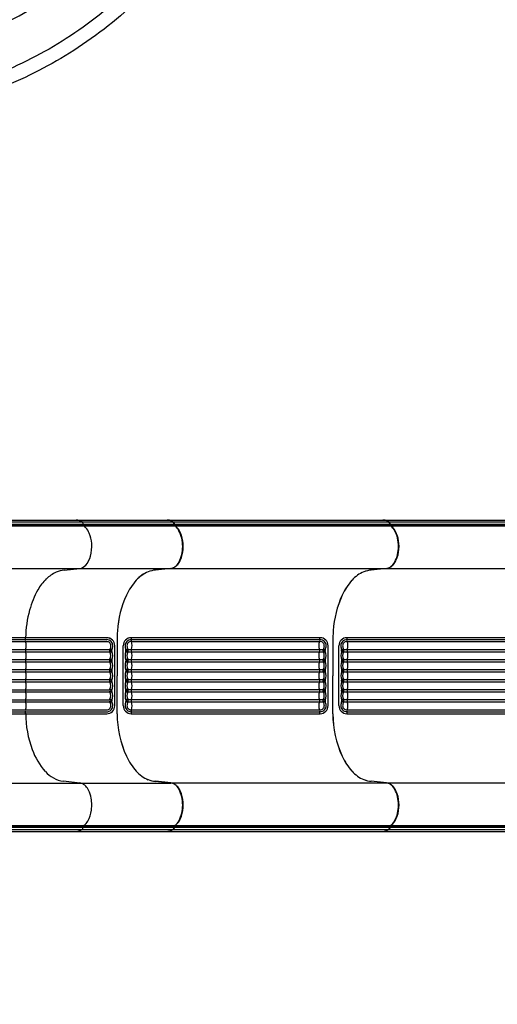
# Model space of a CAD drawing. Units: millimetres. Extents: x -3158 to 18610, y -428 to 14071.
# Drawn here: x 9653 to 10606, y 6394 to 8358 of the extents above; entities that cross this region are included whole.
import ezdxf

# ---------------------------------------------------------------- set-up
doc = ezdxf.new("R2010")
doc.units = ezdxf.units.MM
doc.layers.add('图层 1', color=7, linetype='Continuous')
doc.dimstyles.new('Qitele', dxfattribs={"dimscale": 85, "dimtxt": 4, "dimasz": 5, "dimexe": 4, "dimexo": 0, "dimgap": 3, "dimtad": 1, "dimdec": 0, "dimrnd": 10, "dimzin": 1, "dimtxsty": 'Standard', "dimblk": 'OBLIQUE', "dimcen": 5, "dimdle": 4, "dimclrd": 256, "dimclre": 256, "dimclrt": 256, "dimadec": 0, "dimazin": 0, "dimtfac": 1, "dimtdec": 0, "dimtmove": 0, "dimatfit": 3, "dimldrblk": 'OBLIQUE', "dimfxl": 6, "dimfxlon": 1, "dimlwd": 40, "dimlwe": 30, "dimarcsym": 0})

# ---------------------------------------------------------------- blocks, each defined once
blk = doc.blocks.new('入口')
at = {"layer": '图层 1'}
for p, q in [((-290.4, 138.3), (385.6, 138.3)), ((-267.4, 108.3), (-267.4, 138.3)), ((-210.4, 104.3), (-210.4, 138.3)), ((305.6, 104.3), (305.6, 138.3)), ((362.6, 108.3), (362.6, 138.3)), ((-297.4, 115.3), (-297.4, 131.3)), ((392.6, 131.3), (-297.4, 131.3)), ((-166.5, 131.3), (-166.5, -346)), ((-12.2, 119.3), (107.5, 119.3)), ((261.7, 131.3), (261.7, -346)), ((392.6, 115.3), (392.6, 131.3)), ((-297.4, 115.3), (-241, 115.3)), ((-290.4, 108.3), (-229.6, 108.3)), ((-210.4, 104.3), (-263, 104.3)), ((-263, 104.3), (-263, -338.5)), ((-259.2, 104.3), (-259.2, -350.7)), ((-254.8, 104.3), (-254.8, -353.6)), ((-253.1, 104.3), (-253.1, -353.9)), ((-251.2, 104.3), (-251.2, -354.4)), ((-241, 108.3), (-241, 115.3)), ((-28.2, 103.3), (-28.2, -218.1)), ((-24.4, 103.3), (-24.4, -218)), ((-20.5, 103.3), (-20.5, -218.4)), ((-5.3, 109.9), (-4.5, 109.4)), ((-4.5, 109.4), (-4.5, -224.2)), ((-3.4, 113.7), (-2.4, 113.2)), ((-1.4, 113.7), (-3.4, 113.7)), ((-1.4, 113.7), (-2.4, 113.2)), ((0.6, 109.9), (-0.2, 109.4)), ((-0.2, 109.4), (-0.2, -224.2)), ((14.7, 109.9), (15.5, 109.4)), ((15.5, 109.4), (15.5, -224.2)), ((17.6, 113.2), (16.6, 113.7)), ((16.6, 113.7), (18.6, 113.7)), ((18.6, 113.7), (17.6, 113.2)), ((20.6, 109.9), (19.8, 109.4)), ((19.8, 109.4), (19.8, -224.2)), ((34.7, 109.9), (35.5, 109.4)), ((35.5, 109.4), (35.5, -224.2)), ((36.6, 113.7), (37.6, 113.2)), ((36.6, 113.7), (38.6, 113.7)), ((38.6, 113.7), (37.6, 113.2)), ((40.6, 109.9), (39.8, 109.4)), ((39.8, 109.4), (39.8, -224.2)), ((54.7, 109.9), (55.5, 109.4)), ((55.5, 109.4), (55.5, -224.2)), ((58.6, 113.7), (56.6, 113.7)), ((56.6, 113.7), (57.6, 113.2)), ((58.6, 113.7), (57.6, 113.2)), ((60.6, 109.9), (59.8, 109.4)), ((59.8, 109.4), (59.8, -224.2)), ((74.7, 109.9), (75.5, 109.4)), ((75.5, 109.4), (75.5, -224.2)), ((78.6, 113.7), (76.6, 113.7)), ((76.6, 113.7), (77.6, 113.2)), ((77.6, 113.2), (78.6, 113.7)), ((80.6, 109.9), (79.8, 109.4)), ((79.8, 109.4), (79.8, -224.2)), ((94.7, 109.9), (95.5, 109.4)), ((95.5, 109.4), (95.5, -224.2)), ((96.6, 113.7), (98.6, 113.7)), ((96.6, 113.7), (97.6, 113.2)), ((98.6, 113.7), (97.6, 113.2)), ((100.6, 109.9), (99.8, 109.4)), ((99.8, 109.4), (99.8, -224.2)), ((115.7, 103.3), (115.7, -218.1)), ((119.6, 103.3), (119.6, -218.1)), ((123.5, -218), (123.5, 103.3)), ((305.6, 104.3), (358.2, 104.3)), ((385.6, 108.3), (324.8, 108.3)), ((336.2, 108.3), (336.2, 115.3)), ((392.6, 115.3), (336.2, 115.3)), ((346.5, 104.3), (346.5, -354.4)), ((348.4, 104.3), (348.4, -353.9)), ((350, 104.3), (350, -353.6)), ((354.4, 104.3), (354.4, -350.7)), ((358.2, 104.3), (358.2, -338.5)), ((-166.5, -164.7), (-163, -131.8)), ((258.3, -133.1), (261.7, -164.7)), ((348.4, -171.5), (350, -171.2)), ((-12.2, -234.1), (107.5, -234.1)), ((-5.3, -224.6), (-4.5, -224.2)), ((-3.4, -228.5), (-2.4, -227.9)), ((-1.4, -228.5), (-3.4, -228.5)), ((-1.4, -228.5), (-2.4, -227.9)), ((0.6, -224.6), (-0.2, -224.2)), ((14.7, -224.6), (15.5, -224.2)), ((17.6, -227.9), (16.6, -228.5)), ((16.6, -228.5), (18.6, -228.5)), ((18.6, -228.5), (17.6, -227.9)), ((20.6, -224.6), (19.8, -224.2)), ((34.7, -224.6), (35.5, -224.2)), ((36.6, -228.5), (37.6, -227.9)), ((36.6, -228.5), (38.6, -228.5)), ((38.6, -228.5), (37.6, -227.9)), ((40.6, -224.6), (39.8, -224.2)), ((54.7, -224.6), (55.5, -224.2)), ((56.6, -228.5), (57.6, -227.9)), ((58.6, -228.5), (56.6, -228.5)), ((58.6, -228.5), (57.6, -227.9)), ((60.6, -224.6), (59.8, -224.2)), ((74.7, -224.6), (75.5, -224.2)), ((76.6, -228.5), (77.6, -227.9)), ((78.6, -228.5), (76.6, -228.5)), ((77.6, -227.9), (78.6, -228.5)), ((80.6, -224.6), (79.8, -224.2)), ((94.7, -224.6), (95.5, -224.2)), ((96.6, -228.5), (97.6, -227.9)), ((96.6, -228.5), (98.6, -228.5)), ((98.6, -228.5), (97.6, -227.9)), ((100.6, -224.6), (99.8, -224.2)), ((-28.7, -238.8), (47.6, -238.8)), ((115.8, -238.8), (47.6, -238.8)), ((-166.5, -346), (-163.2, -315.4)), ((261.7, -346), (258.4, -315.4)), ((-254.8, -352.5), (-253.1, -352.8)), ((-166.5, -346), (-166.5, -346)), ((261.7, -346), (261.7, -346)), ((350, -352.5), (348.4, -352.8))]:
    blk.add_line(p, q, dxfattribs=at)
for centre, radius, start, end in [((-290.4, 131.3), 7, 90, 180), ((-173.5, 131.3), 7, 0, 90), ((268.7, 131.3), 7, 90, 180), ((385.6, 131.3), 7, 0, 90), ((-12.2, 103.3), 16, 90, 180), ((107.4, 103.3), 16, 0, 90), ((107.5, 103.3), 16, 0, 90), ((-290.4, 115.3), 7, 180, 270), ((-267, 104.2), 4.04, 0.3871, 85.2929), ((-263.1, 104.4), 3.94, 358.5148, 82.0656), ((-257.9, 106.2), 2.96, 13.8965, 43.3012), ((-265.3, 104.4), 10.6, 359.2456, 13.8965), ((-254.9, 104.9), 3.37, 42.4198, 85.1214), ((-255.3, 106.8), 1.65, 32.6637, 65.5228), ((-257, 105.7), 3.64, 16.5351, 32.6637), ((-261.3, 104.4), 8.21, 359.3803, 16.8115), ((-255.5, 104.3), 4.26, 359.4825, 42.4198), ((-241.3, 78.6), 36.6, 69.0799, 89.4094), ((-249, -39.5), 148, 80.9078, 85.5075), ((-230.1, 70.5), 37.8, 78.5539, 89.1536), ((-274.4, -7.8), 129.1, 60.2978, 69.0799), ((-541, -1864.2), 1996, 80.4705, 80.9078), ((-240.9, 17), 92.3, 75.4491, 78.5539), ((-252.6, -27.9), 138.8, 72.3663, 75.4491), ((-12.3, 103.4), 12.1, 133.2817, 180.4513), ((-12.3, 103.5), 12, 89.0296, 133.2817), ((-12, 103.5), 8.52, 134.8645, 181.2581), ((-12.4, 103.9), 7.91, 88.9326, 134.8645), ((-12.5, 97.4), 14.4, 60.0966, 88.9326), ((-12.6, 90.2), 25.3, 68.7594, 89.0296), ((6.6, 106.3), 12.4, 143.2744, 163.3085), ((6, 105.8), 11.1, 138.797, 161.1655), ((-2.4, 117.5), 8.33, 254.9566, 285.0431), ((-10.8, 105.8), 11.2, 18.8863, 41.1625), ((7.6, 91.2), 24.3, 68.3009, 111.6983), ((-11.4, 106.3), 12.5, 16.7131, 36.6953), ((7.6, 97.9), 13.9, 59.6499, 120.3505), ((26.6, 106.3), 12.4, 143.2789, 163.2995), ((26, 105.8), 11.1, 138.8032, 161.1566), ((17.6, 117.5), 8.33, 254.9582, 285.0418), ((9.2, 105.8), 11.1, 18.8439, 41.1969), ((27.6, 91.2), 24.3, 68.2984, 111.7014), ((8.7, 106.3), 12.4, 16.7029, 36.7232), ((27.6, 97.9), 13.9, 59.6129, 120.3864), ((46.6, 106.3), 12.4, 143.2789, 163.2994), ((46, 105.8), 11.1, 138.8098, 161.1626), ((37.6, 117.5), 8.33, 254.9573, 285.0409), ((29.2, 105.8), 11.2, 18.8505, 41.193), ((47.6, 91.1), 24.4, 68.3574, 111.6431), ((28.7, 106.3), 12.4, 16.7159, 36.7347), ((47.6, 97.9), 13.9, 59.6134, 120.3871), ((66.6, 106.3), 12.4, 143.2653, 163.2841), ((66, 105.8), 11.2, 138.807, 161.1495), ((57.6, 117.5), 8.33, 254.9591, 285.0427), ((49.2, 105.8), 11.1, 18.8374, 41.1902), ((67.6, 91.2), 24.3, 68.2986, 111.7016), ((48.7, 106.3), 12.4, 16.7006, 36.7211), ((67.6, 97.9), 13.9, 59.6136, 120.3871), ((86.6, 106.3), 12.4, 143.2768, 163.2971), ((86, 105.8), 11.1, 138.8031, 161.1561), ((77.6, 117.5), 8.33, 254.9582, 285.0418), ((69.2, 105.8), 11.1, 18.8434, 41.1968), ((87.6, 91.2), 24.3, 68.3017, 111.6991), ((68.7, 106.3), 12.4, 16.7005, 36.7211), ((87.6, 97.9), 13.9, 59.6495, 120.3501), ((106.6, 106.3), 12.5, 143.3047, 163.2869), ((106, 105.8), 11.2, 138.8375, 161.1137), ((97.6, 117.5), 8.33, 254.9569, 285.0434), ((89.2, 105.8), 11.1, 18.8345, 41.203), ((107.8, 90.2), 25.3, 90.9704, 111.2406), ((88.7, 106.3), 12.4, 16.6915, 36.7256), ((107.7, 97.4), 14.4, 91.0674, 119.9034), ((107.6, 103.5), 12, 46.7183, 90.9704), ((107.6, 103.9), 7.91, 45.1355, 91.0674), ((107.2, 103.5), 8.52, 358.7419, 45.1355), ((107.5, 103.4), 12.1, 359.5487, 46.7183), ((369.6, -7.8), 129.1, 110.9201, 119.7022), ((636.3, -1864.2), 1996, 99.0922, 99.5295), ((347.9, -27.9), 138.8, 104.5509, 107.6337), ((336.2, 17), 92.3, 101.4461, 104.5509), ((325.4, 70.5), 37.8, 90.8464, 101.4461), ((344.2, -39.5), 148, 94.4925, 99.0922), ((336.6, 78.6), 36.6, 90.5906, 110.9201), ((350.7, 104.3), 4.26, 137.5802, 180.5175), ((350.1, 104.9), 3.37, 94.8786, 137.5802), ((356.6, 104.4), 8.21, 163.1885, 180.6197), ((352.2, 105.7), 3.64, 147.3363, 163.4649), ((350.5, 106.8), 1.65, 114.4772, 147.3363), ((360.6, 104.4), 10.6, 166.1035, 180.7544), ((353.2, 106.2), 2.96, 136.6988, 166.1035), ((358.3, 104.4), 3.94, 97.9344, 181.4852), ((362.3, 104.2), 4.04, 94.7071, 179.6129), ((385.6, 115.3), 7, 270, 0), ((-26.7, -268.2), 211.7, 90.4158, 110.1395), ((-28.3, -41.4), 15.1, 270.4158, 285.0705), ((-22.7, -62.2), 6.4, 69.4901, 105.0705), ((-12.4, -34.4), 23.2, 249.4901, 289.7358), ((-2.4, -62.3), 6.4, 70.2642, 109.7358), ((7.6, -34.4), 23.2, 250.2642, 289.7358), ((17.6, -62.3), 6.4, 70.2642, 109.7358), ((27.6, -34.4), 23.2, 250.2642, 289.7358), ((37.6, -62.3), 6.4, 70.2642, 109.7358), ((47.6, -34.4), 23.2, 250.2642, 289.7358), ((57.6, -62.3), 6.4, 70.2642, 109.7358), ((67.6, -34.4), 23.2, 250.2642, 289.7358), ((77.6, -62.3), 6.4, 70.2642, 109.7358), ((87.6, -34.4), 23.2, 250.2642, 289.7358), ((97.6, -62.3), 6.4, 70.2642, 109.7358), ((107.6, -34.4), 23.2, 250.2642, 290.5099), ((118, -62.2), 6.4, 74.9218, 110.5099), ((123.6, -41.5), 15, 254.9218, 269.5996), ((119.3, -286.8), 230.4, 75.0376, 88.9566), ((-52.1, -198.9), 137.9, 110.1395, 131.5559), ((135.3, -226.8), 168.2, 60.19, 75.0376), ((-104.2, -140.1), 59.3, 131.5559, 171.9869), ((168.7, -168.5), 101.1, 44.6385, 60.19), ((191.2, -146.3), 69.4, 24.7281, 44.6385), ((212.9, -136.3), 45.5, 3.9751, 24.7281), ((-243.4, -157.2), 19.6, 180.8261, 216.5044), ((-255.3, -166), 4.83, 216.7108, 244.9632), ((-252.5, -160.1), 11.3, 244.9632, 258.6956), ((12436.1, 70285.5), 71590.5, 259.789191, 259.79051), ((-253.5, -174.5), 3.05, 41.4702, 82.5214), ((-228.8, -156.5), 27.5, 215.5656, 240.5655), ((-191.7, -156.6), 27.3, 302.6066, 325.5724), ((-182.9, -162.7), 16.6, 325.8734, 353.2712), ((280.5, -161.9), 19, 188.2817, 230.6382), ((298.5, -140), 47.4, 230.6382, 254.7273), ((318, -148.9), 37.2, 291.8202, 313.3239), ((329.1, -160.6), 21, 313.3239, 325.6518), ((348.8, -174.5), 3.08, 97.6846, 138.3223), ((348.6, -162.7), 8.66, 279.1691, 295.9451), ((349.8, -165.1), 5.93, 295.9451, 320.609), ((336.1, -155.9), 22.4, 324.6598, 338.2859), ((340, -157.4), 18.2, 338.2298, 359.8025), ((-213.1, -128.5), 59.7, 240.5655, 262.7743), ((-210.6, -109.4), 78.9, 262.7743, 282.9163), ((-204.2, -137.3), 50.3, 282.9163, 302.8055), ((305.7, -113.8), 74.6, 254.7273, 274.4867), ((306.1, -119.1), 69.3, 274.4867, 291.8202), ((-12.2, -218.1), 16, 180, 270), ((-12.3, -218.1), 12.1, 179.5487, 226.7183), ((-12.3, -218.2), 12, 226.7183, 270.9704), ((-12, -218.2), 8.52, 178.7419, 225.1355), ((-12.4, -218.6), 7.91, 225.1355, 271.0674), ((-12.5, -212.2), 14.4, 271.0674, 299.9034), ((-12.6, -204.9), 25.3, 270.9704, 291.2406), ((6.6, -221.1), 12.4, 196.6915, 216.7256), ((-2.4, -232.2), 8.33, 74.9569, 105.0434), ((6, -220.6), 11.1, 198.8345, 221.203), ((-10.8, -220.6), 11.2, 318.8375, 341.1137), ((-11.4, -221), 12.5, 323.3047, 343.2869), ((7.6, -205.9), 24.3, 248.3017, 291.6991), ((7.6, -212.6), 13.9, 239.6495, 300.3501), ((26.6, -221.1), 12.4, 196.7005, 216.7211), ((17.6, -232.2), 8.33, 74.9582, 105.0418), ((26, -220.6), 11.1, 198.8434, 221.1968), ((9.2, -220.6), 11.1, 318.8031, 341.1561), ((8.7, -221.1), 12.4, 323.2768, 343.2971), ((27.6, -205.9), 24.3, 248.2986, 291.7016), ((27.6, -212.6), 13.9, 239.6136, 300.3871), ((46.6, -221.1), 12.4, 196.7006, 216.7211), ((37.6, -232.2), 8.33, 74.9591, 105.0427), ((46, -220.6), 11.1, 198.8374, 221.1902), ((29.2, -220.6), 11.2, 318.807, 341.1495), ((28.7, -221.1), 12.4, 323.2653, 343.2841), ((47.6, -205.8), 24.4, 248.3569, 291.6426), ((47.6, -212.6), 13.9, 239.6129, 300.3866), ((66.6, -221.1), 12.4, 196.7159, 216.7347), ((57.6, -232.2), 8.33, 74.9573, 105.0409), ((66, -220.6), 11.2, 198.8505, 221.193), ((49.2, -220.6), 11.1, 318.8098, 341.1626), ((48.7, -221.1), 12.4, 323.2789, 343.2994), ((67.6, -205.9), 24.3, 248.2984, 291.7014), ((67.6, -212.6), 13.9, 239.6129, 300.3864), ((86.6, -221.1), 12.4, 196.7029, 216.7232), ((77.6, -232.2), 8.33, 74.9582, 105.0418), ((86, -220.6), 11.1, 198.8439, 221.1969), ((69.2, -220.6), 11.1, 318.8032, 341.1566), ((68.7, -221.1), 12.4, 323.2789, 343.2995), ((87.6, -205.9), 24.3, 248.3009, 291.6983), ((87.6, -212.6), 13.9, 239.6499, 300.3505), ((106.6, -221), 12.5, 196.7131, 216.6953), ((97.6, -232.2), 8.33, 74.9566, 105.0431), ((106, -220.6), 11.2, 198.8863, 221.1625), ((89.2, -220.6), 11.1, 318.797, 341.1655), ((88.7, -221.1), 12.4, 323.2744, 343.3085), ((107.8, -204.9), 25.3, 248.7594, 269.0296), ((107.7, -212.2), 14.4, 240.0966, 268.9326), ((107.4, -218.1), 16, 270, 0), ((107.6, -218.2), 12, 269.0296, 313.2817), ((107.5, -218.1), 16, 270, 0), ((107.6, -218.6), 7.91, 268.9326, 314.8645), ((107.2, -218.2), 8.52, 314.8645, 1.2581), ((107.5, -218.1), 12.1, 313.2817, 0.4513), ((-26.3, -450.5), 211.7, 90.6552, 114.1646), ((115.8, -538.4), 299.6, 85.8966, 90), ((123.9, -443.2), 204, 65.6137, 86.2608), ((-60.4, -369.7), 124, 115.0797, 131.6866), ((155.6, -369.7), 124, 48.3134, 64.9203), ((-98.9, -326.4), 66.1, 131.6866, 157.1528), ((194.1, -326.4), 66.1, 22.8472, 48.3134), ((-101.7, -322), 61.8, 159.9396, 173.9133), ((197, -322), 61.8, 6.0867, 20.0604), ((-243.3, -338.5), 19.6, 180.0308, 194.0324), ((-243.3, -338.5), 19.6, 194.0324, 216.4415), ((-240, -337.6), 23.2, 198.0772, 214.9581), ((-253.8, -345.5), 7.15, 221.7032, 262.4288), ((-257.6, -350.2), 1.53, 179.0619, 217.5161), ((-253.6, -346.9), 6.75, 218.7703, 234.0165), ((-253.6, -346.9), 6.75, 234.0165, 261.7825), ((-251.7, -352.6), 3.05, 178.5793, 193.33), ((-254.2, -353.2), 0.475, 193.33, 244.4567), ((-225.1, -197), 159.4, 259.3834, 259.9087), ((-253.5, -355.8), 2.95, 40.7532, 83.2398), ((-251, -353), 2.13, 175.9756, 189.7375), ((-251, -353), 2.13, 189.7375, 202.9393), ((-185.5, -343.6), 19.2, 324.2423, 346.2344), ((-183.4, -343.9), 17.1, 324.4609, 352.8556), ((-180.2, -345), 13.8, 346.2344, 355.5142), ((278.7, -343.9), 17.1, 187.1444, 215.5391), ((275.4, -345), 13.8, 184.4858, 193.7656), ((280.7, -343.6), 19.2, 193.7656, 215.7577), ((348.7, -355.8), 2.95, 96.7602, 139.2468), ((346.2, -353), 2.13, 337.0607, 350.2625), ((320.3, -197), 159.4, 280.0913, 280.6166), ((346.2, -353), 2.13, 350.2625, 4.0244), ((349.4, -353.2), 0.475, 295.5433, 346.67), ((348.8, -346.9), 6.75, 278.2175, 305.9835), ((346.9, -352.6), 3.05, 346.67, 1.4207), ((349, -345.5), 7.15, 277.5712, 318.2968), ((348.8, -346.9), 6.75, 305.9835, 321.2297), ((352.9, -350.2), 1.53, 322.4839, 0.9381), ((335.2, -337.6), 23.2, 325.0419, 341.9228), ((338.6, -338.5), 19.6, 323.5585, 345.9676), ((338.6, -338.5), 19.6, 345.9676, 359.9692), ((-252.8, -353.7), 0.198, 202.9393, 267.9808), ((-253.4, -357.8), 3.91, 55.0591, 81.7727), ((-228.5, -337.5), 28.1, 215.7006, 241.6218), ((-249.7, -353.9), 1.53, 179.0097, 221.1992), ((-228.3, -338.5), 27.8, 215.9659, 234.57), ((-218.6, -325), 44.5, 234.5097, 251.812), ((-211.8, -306.6), 63.1, 241.6218, 271.2951), ((-210.5, -300.2), 70.6, 251.812, 270.0967), ((-209, -306.6), 63.1, 268.7049, 298.3782), ((-210.3, -300.2), 70.6, 269.9033, 288.188), ((-202.1, -325), 44.5, 288.188, 305.4903), ((-192.3, -337.5), 28.1, 298.3782, 324.2994), ((-192.4, -338.5), 27.8, 305.43, 324.0341), ((287.5, -337.5), 28.1, 215.7006, 241.6218), ((287.7, -338.5), 27.8, 215.9659, 234.57), ((297.4, -325), 44.5, 234.5097, 251.812), ((304.2, -306.6), 63.1, 241.6218, 271.2951), ((305.5, -300.2), 70.6, 251.812, 270.0967), ((307, -306.6), 63.1, 268.7049, 298.3782), ((305.7, -300.2), 70.6, 269.9033, 288.188), ((313.9, -325), 44.5, 288.188, 305.4903), ((323.7, -337.5), 28.1, 298.3782, 324.2994), ((323.6, -338.5), 27.8, 305.43, 324.0341), ((345, -353.9), 1.53, 318.8008, 0.9903), ((348.6, -357.8), 3.91, 98.2273, 124.9409), ((348, -353.7), 0.198, 272.0192, 337.0607)]:
    blk.add_arc(centre, radius, start, end, dxfattribs=at)
blk = doc.blocks.new('60cm 直')
at = {"layer": '图层 1'}
for p, q in [((-37.3, 164.6), (39, 164.6)), ((107.2, 164.6), (39, 164.6)), ((-20.8, 152.5), (98.8, 152.5)), ((-14, 143.1), (-13.2, 142.6)), ((-13.2, 142.6), (-13.2, -246.4)), ((-12, 147), (-11, 146.4)), ((-10, 147), (-12, 147)), ((-10, 147), (-11, 146.4)), ((-8, 143.1), (-8.8, 142.6)), ((-8.8, 142.6), (-8.8, -246.4)), ((6, 143.1), (6.8, 142.6)), ((6.8, 142.6), (6.8, -246.4)), ((9, 146.4), (8, 147)), ((8, 147), (10, 147)), ((10, 147), (9, 146.4)), ((12, 143.1), (11.2, 142.6)), ((11.2, 142.6), (11.2, -246.4)), ((26, 143.1), (26.8, 142.6)), ((26.8, 142.6), (26.8, -246.4)), ((28, 147), (29, 146.4)), ((28, 147), (30, 147)), ((30, 147), (29, 146.4)), ((32, 143.1), (31.2, 142.6)), ((31.2, 142.6), (31.2, -246.4)), ((46, 143.1), (46.8, 142.6)), ((46.8, 142.6), (46.8, -246.4)), ((50, 147), (48, 147)), ((48, 147), (49, 146.4)), ((50, 147), (49, 146.4)), ((52, 143.1), (51.2, 142.6)), ((51.2, 142.6), (51.2, -246.4)), ((66, 143.1), (66.8, 142.6)), ((66.8, 142.6), (66.8, -246.4)), ((70, 147), (68, 147)), ((68, 147), (69, 146.4)), ((69, 146.4), (70, 147)), ((72, 143.1), (71.2, 142.6)), ((71.2, 142.6), (71.2, -246.4)), ((86, 143.1), (86.8, 142.6)), ((86.8, 142.6), (86.8, -246.4)), ((88, 147), (90, 147)), ((88, 147), (89, 146.4)), ((90, 147), (89, 146.4)), ((92, 143.1), (91.2, 142.6)), ((91.2, 142.6), (91.2, -246.4)), ((-36.8, 136.5), (-36.8, -240.3)), ((-33, 136.5), (-33, -240.2)), ((-29.1, 136.5), (-29.1, -240.6)), ((107.1, 136.5), (107.1, -240.3)), ((111, 136.5), (111, -240.3)), ((114.8, -240.1), (114.8, 136.5)), ((-175.1, 57.4), (-171.8, 88.1)), ((253.1, 57.4), (249.8, 88.1)), ((-271.6, 64.9), (-271.6, -366.1)), ((-175.1, 64.9), (-175.1, -372.9)), ((253.1, 64.9), (253.1, -372.9)), ((349.6, 64.9), (349.6, -366.4)), ((-267.8, 53.3), (-267.8, -377.1)), ((-263.4, 50.9), (-261.8, 50.6)), ((-263.4, 50.9), (-263.4, -379.5)), ((-261.8, 50.6), (-261.8, -379.7)), ((-259.9, 49.6), (-259.9, -380.8)), ((-175.1, 57.4), (-175.1, 57.4)), ((253.1, 57.4), (253.1, 57.4)), ((337.9, 49.6), (337.9, -380.8)), ((341.4, 50.9), (339.8, 50.6)), ((339.8, 50.6), (339.8, -379.7)), ((341.4, 50.9), (341.4, -379.5)), ((345.8, 53.3), (345.8, -377)), ((-14, -246.8), (-13.2, -246.4)), ((-12, -250.7), (-11, -250.1)), ((-10, -250.7), (-12, -250.7)), ((-10, -250.7), (-11, -250.1)), ((-8, -246.8), (-8.8, -246.4)), ((6, -246.8), (6.8, -246.4)), ((9, -250.1), (8, -250.7)), ((8, -250.7), (10, -250.7)), ((10, -250.7), (9, -250.1)), ((12, -246.8), (11.2, -246.4)), ((26, -246.8), (26.8, -246.4)), ((28, -250.7), (29, -250.1)), ((28, -250.7), (30, -250.7)), ((30, -250.7), (29, -250.1)), ((32, -246.8), (31.2, -246.4)), ((46, -246.8), (46.8, -246.4)), ((48, -250.7), (49, -250.1)), ((50, -250.7), (48, -250.7)), ((50, -250.7), (49, -250.1)), ((52, -246.8), (51.2, -246.4)), ((66, -246.8), (66.8, -246.4)), ((68, -250.7), (69, -250.1)), ((70, -250.7), (68, -250.7)), ((69, -250.1), (70, -250.7)), ((72, -246.8), (71.2, -246.4)), ((86, -246.8), (86.8, -246.4)), ((88, -250.7), (89, -250.1)), ((88, -250.7), (90, -250.7)), ((90, -250.7), (89, -250.1)), ((92, -246.8), (91.2, -246.4)), ((-37.3, -265.7), (39, -265.7)), ((-20.8, -256.3), (98.8, -256.3)), ((107.2, -265.7), (39, -265.7)), ((-175.1, -372.9), (-171.8, -342.3)), ((253.1, -372.9), (249.8, -342.3)), ((-175.1, -372.9), (-175.1, -372.9)), ((253.1, -372.9), (253.1, -372.9)), ((-263.4, -379.5), (-261.8, -379.7)), ((341.4, -379.5), (339.8, -379.7))]:
    blk.add_line(p, q, dxfattribs=at)
for centre, radius, start, end in [((-34.9, -47), 211.7, 90.6552, 114.1646), ((107.2, -135), 299.6, 85.8966, 90), ((115.3, -39.7), 204, 65.6137, 86.2608), ((-69, 33.8), 124, 115.0797, 131.6866), ((-20.8, 136.5), 16, 90, 180), ((-20.9, 136.6), 12.1, 133.2817, 180.4513), ((-21, 136.7), 12, 89.0296, 133.2817), ((-20.6, 136.7), 8.52, 134.8645, 181.2581), ((-21, 137.1), 7.91, 88.9326, 134.8645), ((-21.1, 130.6), 14.4, 60.0966, 88.9326), ((-21.2, 123.4), 25.3, 68.7594, 89.0296), ((-2.1, 139.5), 12.4, 143.2744, 163.3085), ((-2.6, 139.1), 11.1, 138.797, 161.1655), ((-11, 150.7), 8.33, 254.9566, 285.0431), ((-19.4, 139), 11.2, 18.8863, 41.1625), ((-1, 124.4), 24.3, 68.3009, 111.6983), ((-20, 139.5), 12.5, 16.7131, 36.6953), ((-1, 131.1), 13.9, 59.6499, 120.3505), ((17.9, 139.5), 12.4, 143.2789, 163.2995), ((17.4, 139), 11.1, 138.8032, 161.1566), ((9, 150.7), 8.33, 254.9582, 285.0418), ((0.6, 139), 11.1, 18.8439, 41.1969), ((19, 124.4), 24.3, 68.2984, 111.7014), ((0.1, 139.5), 12.4, 16.7029, 36.7232), ((19, 131.1), 13.9, 59.6129, 120.3864), ((37.9, 139.5), 12.4, 143.2789, 163.2994), ((37.4, 139), 11.1, 138.8098, 161.1626), ((29, 150.7), 8.33, 254.9573, 285.0409), ((20.6, 139), 11.2, 18.8505, 41.193), ((39, 124.3), 24.4, 68.3574, 111.6431), ((20.1, 139.5), 12.4, 16.7159, 36.7347), ((39, 131.1), 13.9, 59.6134, 120.3871), ((57.9, 139.5), 12.4, 143.2653, 163.2841), ((57.4, 139), 11.2, 138.807, 161.1495), ((49, 150.7), 8.33, 254.9591, 285.0427), ((40.6, 139), 11.1, 18.8374, 41.1902), ((59, 124.4), 24.3, 68.2986, 111.7016), ((40.1, 139.5), 12.4, 16.7006, 36.7211), ((59, 131.1), 13.9, 59.6136, 120.3871), ((77.9, 139.5), 12.4, 143.2768, 163.2971), ((77.4, 139), 11.1, 138.8031, 161.1561), ((69, 150.7), 8.33, 254.9582, 285.0418), ((60.6, 139), 11.1, 18.8434, 41.1968), ((79, 124.4), 24.3, 68.3017, 111.6991), ((60.1, 139.5), 12.4, 16.7005, 36.7211), ((79, 131.1), 13.9, 59.6495, 120.3501), ((98, 139.5), 12.5, 143.3047, 163.2869), ((97.4, 139), 11.2, 138.8375, 161.1137), ((89, 150.7), 8.33, 254.9569, 285.0434), ((80.6, 139.1), 11.1, 18.8345, 41.203), ((99.2, 123.4), 25.3, 90.9704, 111.2406), ((80.1, 139.5), 12.4, 16.6915, 36.7256), ((99.1, 130.6), 14.4, 91.0674, 119.9034), ((98.8, 136.5), 16, 0, 90), ((98.8, 136.5), 16, 0, 90), ((99, 136.7), 12, 46.7183, 90.9704), ((99, 137.1), 7.91, 45.1355, 91.0674), ((98.6, 136.7), 8.52, 358.7419, 45.1355), ((98.9, 136.6), 12.1, 359.5487, 46.7183), ((147, 33.8), 124, 48.3134, 64.9203), ((-107.5, 77), 66.1, 131.6866, 157.1528), ((-36.9, 150.8), 15.1, 270.4158, 285.0705), ((-31.4, 130.1), 6.4, 69.4901, 105.0705), ((-21, 157.8), 23.2, 249.4901, 289.7358), ((-11, 129.9), 6.4, 70.2642, 109.7358), ((-1, 157.8), 23.2, 250.2642, 289.7358), ((9, 129.9), 6.4, 70.2642, 109.7358), ((19, 157.8), 23.2, 250.2642, 289.7358), ((29, 129.9), 6.4, 70.2642, 109.7358), ((39, 157.8), 23.2, 250.2642, 289.7358), ((49, 129.9), 6.4, 70.2642, 109.7358), ((59, 157.8), 23.2, 250.2642, 289.7358), ((69, 129.9), 6.4, 70.2642, 109.7358), ((79, 157.8), 23.2, 250.2642, 289.7358), ((89, 129.9), 6.4, 70.2642, 109.7358), ((99, 157.8), 23.2, 250.2642, 290.5099), ((109.4, 130.1), 6.4, 74.9218, 110.5099), ((114.9, 150.8), 15, 254.9218, 269.5996), ((185.5, 77), 66.1, 22.8472, 48.3134), ((-110.3, 81.5), 61.8, 159.9396, 173.9133), ((188.3, 81.5), 61.8, 6.0867, 20.0604), ((-252, 64.9), 19.6, 180.0308, 194.0324), ((-252, 64.9), 19.6, 194.0324, 216.4415), ((330, 64.9), 19.6, 323.5585, 345.9676), ((330, 64.9), 19.6, 345.9676, 359.9692), ((-248.6, 65.8), 23.2, 198.0772, 214.9581), ((-262.4, 58), 7.15, 221.7032, 262.4288), ((-266.2, 53.2), 1.53, 179.0619, 217.5161), ((-262.2, 56.5), 6.75, 218.7703, 234.0165), ((-262.2, 56.5), 6.75, 234.0165, 261.7825), ((-260.3, 50.8), 3.05, 178.5793, 193.33), ((-262.8, 50.3), 0.475, 193.33, 244.4567), ((-233.7, 206.5), 159.4, 259.3834, 259.9087), ((-262.1, 47.7), 2.95, 40.7532, 83.2398), ((-259.6, 50.5), 2.13, 175.9756, 189.7375), ((-259.6, 50.5), 2.13, 189.7375, 202.9393), ((-261.4, 49.7), 0.198, 202.9393, 267.9808), ((-262, 45.7), 3.91, 55.0591, 81.7727), ((-237.1, 66), 28.1, 215.7006, 241.6218), ((-258.3, 49.6), 1.53, 179.0097, 221.1992), ((-237, 64.9), 27.8, 215.9659, 234.57), ((-227.3, 78.5), 44.5, 234.5097, 251.812), ((-220.4, 96.8), 63.1, 241.6218, 271.2951), ((-217.6, 96.8), 63.1, 268.7049, 298.3782), ((-210.7, 78.5), 44.5, 288.188, 305.4903), ((-200.9, 66), 28.1, 298.3782, 324.2994), ((-201, 64.9), 27.8, 305.43, 324.0341), ((-194.1, 59.8), 19.2, 324.2423, 346.2344), ((-192.1, 59.6), 17.1, 324.4609, 352.8556), ((-188.8, 58.5), 13.8, 346.2344, 355.5142), ((270.1, 59.6), 17.1, 187.1444, 215.5391), ((266.8, 58.5), 13.8, 184.4858, 193.7656), ((272.1, 59.8), 19.2, 193.7656, 215.7577), ((278.9, 66), 28.1, 215.7006, 241.6218), ((279, 64.9), 27.8, 215.9659, 234.57), ((288.7, 78.5), 44.5, 234.5097, 251.812), ((295.6, 96.8), 63.1, 241.6218, 271.2951), ((298.4, 96.8), 63.1, 268.7049, 298.3782), ((305.3, 78.5), 44.5, 288.188, 305.4903), ((315.1, 66), 28.1, 298.3782, 324.2994), ((315, 64.9), 27.8, 305.43, 324.0341), ((336.3, 49.6), 1.53, 318.8008, 0.9903), ((340, 45.7), 3.91, 98.2273, 124.9409), ((340.1, 47.7), 2.95, 96.7602, 139.2468), ((339.4, 49.7), 0.198, 272.0192, 337.0607), ((337.6, 50.5), 2.13, 337.0607, 350.2625), ((311.7, 206.5), 159.4, 280.0913, 280.6166), ((337.6, 50.5), 2.13, 350.2625, 4.0244), ((340.8, 50.3), 0.475, 295.5433, 346.67), ((340.2, 56.5), 6.75, 278.2175, 305.9835), ((338.3, 50.8), 3.05, 346.67, 1.4207), ((340.4, 58), 7.15, 277.5712, 318.2968), ((340.2, 56.5), 6.75, 305.9835, 321.2297), ((344.2, 53.2), 1.53, 322.4839, 0.9381), ((326.6, 65.8), 23.2, 325.0419, 341.9228), ((-219.1, 103.3), 70.6, 251.812, 270.0967), ((-218.9, 103.3), 70.6, 269.9033, 288.188), ((296.9, 103.3), 70.6, 251.812, 270.0967), ((297.1, 103.3), 70.6, 269.9033, 288.188), ((-36.9, -253.9), 15.1, 74.9295, 89.5842), ((-20.8, -240.3), 16, 180, 270), ((-31.4, -233.2), 6.4, 254.9295, 290.5099), ((-20.9, -240.3), 12.1, 179.5487, 226.7183), ((-21, -240.4), 12, 226.7183, 270.9704), ((-21, -260.9), 23.2, 70.2642, 110.5099), ((-20.6, -240.4), 8.52, 178.7419, 225.1355), ((-21, -240.8), 7.91, 225.1355, 271.0674), ((-21.1, -234.4), 14.4, 271.0674, 299.9034), ((-21.2, -227.1), 25.3, 270.9704, 291.2406), ((-2.1, -243.3), 12.4, 196.6915, 216.7256), ((-11, -233.1), 6.4, 250.2642, 289.7358), ((-11, -254.4), 8.33, 74.9569, 105.0434), ((-2.6, -242.8), 11.1, 198.8345, 221.203), ((-19.4, -242.7), 11.2, 318.8375, 341.1137), ((-20, -243.2), 12.5, 323.3047, 343.2869), ((-1, -228.1), 24.3, 248.3017, 291.6991), ((-1, -260.9), 23.2, 70.2642, 109.7358), ((-1, -234.8), 13.9, 239.6495, 300.3501), ((17.9, -243.3), 12.4, 196.7005, 216.7211), ((9, -233.1), 6.4, 250.2642, 289.7358), ((9, -254.4), 8.33, 74.9582, 105.0418), ((17.4, -242.8), 11.1, 198.8434, 221.1968), ((0.6, -242.8), 11.1, 318.8031, 341.1561), ((0.1, -243.3), 12.4, 323.2768, 343.2971), ((19, -228.1), 24.3, 248.2986, 291.7016), ((19, -260.9), 23.2, 70.2642, 109.7358), ((19, -234.8), 13.9, 239.6136, 300.3871), ((37.9, -243.3), 12.4, 196.7006, 216.7211), ((29, -233.1), 6.4, 250.2642, 289.7358), ((29, -254.4), 8.33, 74.9591, 105.0427), ((37.4, -242.8), 11.1, 198.8374, 221.1902), ((20.6, -242.8), 11.2, 318.807, 341.1495), ((20.1, -243.3), 12.4, 323.2653, 343.2841), ((39, -228), 24.4, 248.3569, 291.6426), ((39, -260.9), 23.2, 70.2642, 109.7358), ((39, -234.8), 13.9, 239.6129, 300.3866), ((57.9, -243.3), 12.4, 196.7159, 216.7347), ((49, -233.1), 6.4, 250.2642, 289.7358), ((49, -254.4), 8.33, 74.9573, 105.0409), ((57.4, -242.8), 11.2, 198.8505, 221.193), ((40.6, -242.8), 11.1, 318.8098, 341.1626), ((40.1, -243.3), 12.4, 323.2789, 343.2994), ((59, -228.1), 24.3, 248.2984, 291.7014), ((59, -260.9), 23.2, 70.2642, 109.7358), ((59, -234.8), 13.9, 239.6129, 300.3864), ((77.9, -243.3), 12.4, 196.7029, 216.7232), ((69, -233.1), 6.4, 250.2642, 289.7358), ((69, -254.4), 8.33, 74.9582, 105.0418), ((77.4, -242.8), 11.1, 198.8439, 221.1969), ((60.6, -242.8), 11.1, 318.8032, 341.1566), ((60.1, -243.3), 12.4, 323.2789, 343.2995), ((79, -228.1), 24.3, 248.3009, 291.6983), ((79, -260.9), 23.2, 70.2642, 109.7358), ((79, -234.8), 13.9, 239.6499, 300.3505), ((98, -243.2), 12.5, 196.7131, 216.6953), ((89, -233.1), 6.4, 250.2642, 289.7358), ((89, -254.4), 8.33, 74.9566, 105.0431), ((97.4, -242.7), 11.2, 198.8863, 221.1625), ((80.6, -242.8), 11.1, 318.797, 341.1655), ((80.1, -243.3), 12.4, 323.2744, 343.3085), ((99.2, -227.1), 25.3, 248.7594, 269.0296), ((99, -260.9), 23.2, 69.4901, 109.7358), ((99.1, -234.4), 14.4, 240.0966, 268.9326), ((98.8, -240.3), 16, 270, 0), ((98.8, -240.3), 16, 270, 0), ((99, -240.4), 12, 269.0296, 313.2817), ((99, -240.8), 7.91, 268.9326, 314.8645), ((98.6, -240.4), 8.52, 314.8645, 1.2581), ((109.4, -233.2), 6.4, 249.4901, 285.0782), ((98.9, -240.3), 12.1, 313.2817, 0.4513), ((114.9, -253.9), 15, 90.4004, 105.0782), ((-34.9, -477.4), 211.7, 90.6552, 114.1646), ((107.2, -565.3), 299.6, 85.8966, 90), ((115.3, -470.1), 204, 65.6137, 86.2608), ((-69, -396.6), 124, 115.0797, 131.6866), ((147, -396.6), 124, 48.3134, 64.9203), ((-107.5, -353.3), 66.1, 131.6866, 157.1528), ((185.5, -353.3), 66.1, 22.8472, 48.3134), ((-110.3, -348.9), 61.8, 159.9396, 173.9133), ((188.3, -348.9), 61.8, 6.0867, 20.0604), ((-252, -365.5), 19.6, 180.0308, 194.0324), ((-252, -365.5), 19.6, 194.0324, 216.4415), ((-248.6, -364.5), 23.2, 198.0772, 214.9581), ((-192.1, -370.8), 17.1, 324.4609, 352.8556), ((-188.8, -371.9), 13.8, 346.2344, 355.5142), ((270.1, -370.8), 17.1, 187.1444, 215.5391), ((266.8, -371.9), 13.8, 184.4858, 193.7656), ((326.6, -364.5), 23.2, 325.0419, 341.9228), ((330, -365.5), 19.6, 323.5585, 345.9676), ((330, -365.5), 19.6, 345.9676, 359.9692), ((-262.4, -372.4), 7.15, 221.7032, 262.4288), ((-266.2, -377.1), 1.53, 179.0619, 217.5161), ((-262.2, -373.9), 6.75, 218.7703, 234.0165), ((-262.2, -373.9), 6.75, 234.0165, 261.7825), ((-260.3, -379.5), 3.05, 178.5793, 193.33), ((-262.8, -380.1), 0.475, 193.33, 244.4567), ((-233.7, -223.9), 159.4, 259.3834, 259.9087), ((-262.1, -382.7), 2.95, 40.7532, 83.2398), ((-259.6, -379.9), 2.13, 175.9756, 189.7375), ((-259.6, -379.9), 2.13, 189.7375, 202.9393), ((-261.4, -380.6), 0.198, 202.9393, 267.9808), ((-262, -384.7), 3.91, 55.0591, 81.7727), ((-237.1, -364.4), 28.1, 215.7006, 241.6218), ((-258.3, -380.8), 1.53, 179.0097, 221.1992), ((-237, -365.4), 27.8, 215.9659, 234.57), ((-227.3, -351.9), 44.5, 234.5097, 251.812), ((-220.4, -333.6), 63.1, 241.6218, 271.2951), ((-217.6, -333.6), 63.1, 268.7049, 298.3782), ((-210.7, -351.9), 44.5, 288.188, 305.4903), ((-200.9, -364.4), 28.1, 298.3782, 324.2994), ((-201, -365.4), 27.8, 305.43, 324.0341), ((-194.1, -370.6), 19.2, 324.2423, 346.2344), ((272.1, -370.6), 19.2, 193.7656, 215.7577), ((278.9, -364.4), 28.1, 215.7006, 241.6218), ((279, -365.4), 27.8, 215.9659, 234.57), ((288.7, -351.9), 44.5, 234.5097, 251.812), ((295.6, -333.6), 63.1, 241.6218, 271.2951), ((298.4, -333.6), 63.1, 268.7049, 298.3782), ((305.3, -351.9), 44.5, 288.188, 305.4903), ((315.1, -364.4), 28.1, 298.3782, 324.2994), ((315, -365.4), 27.8, 305.43, 324.0341), ((336.3, -380.8), 1.53, 318.8008, 0.9903), ((340, -384.7), 3.91, 98.2273, 124.9409), ((340.1, -382.7), 2.95, 96.7602, 139.2468), ((339.4, -380.6), 0.198, 272.0192, 337.0607), ((337.6, -379.9), 2.13, 337.0607, 350.2625), ((311.7, -223.9), 159.4, 280.0913, 280.6166), ((337.6, -379.9), 2.13, 350.2625, 4.0244), ((340.8, -380.1), 0.475, 295.5433, 346.67), ((340.2, -373.9), 6.75, 278.2175, 305.9835), ((338.3, -379.5), 3.05, 346.67, 1.4207), ((340.4, -372.4), 7.15, 277.5712, 318.2968), ((340.2, -373.9), 6.75, 305.9835, 321.2297), ((344.2, -377.1), 1.53, 322.4839, 0.9381), ((-219.1, -327.1), 70.6, 251.812, 270.0967), ((-218.9, -327.1), 70.6, 269.9033, 288.188), ((296.9, -327.1), 70.6, 251.812, 270.0967), ((297.1, -327.1), 70.6, 269.9033, 288.188)]:
    blk.add_arc(centre, radius, start, end, dxfattribs=at)
blk = doc.blocks.new('_Oblique')
at = {"color": 0, "linetype": 'ByBlock', "lineweight": -2}
blk.add_line((-0.5, -0.5), (0.5, 0.5), dxfattribs=at)
blk = doc.blocks.new('*D12')
at = {"lineweight": 30, "transparency": 16777216}
for p, q in [((3090.7, 11727.4), (3090.7, 12577.4)), ((12175.9, 11727.4), (12175.9, 12577.4))]:
    blk.add_line(p, q, dxfattribs=at)
at = {"lineweight": 40, "transparency": 16777216}
blk.add_line((2750.7, 12237.4), (12515.9, 12237.4), dxfattribs=at)
at = {"layer": 'Defpoints', "color": 0, "transparency": 16777216}
for p in [(12175.9, 12237.4), (12175.9, 7048.9), (3090.7, 4857.1)]:
    blk.add_point(p, dxfattribs=at)
at = {"lineweight": 40, "transparency": 16777216, "xscale": 425, "yscale": 425, "zscale": 425, "rotation": 180}
blk.add_blockref('_Oblique', (3090.7, 12237.4), dxfattribs=at)
at = {"lineweight": 40, "transparency": 16777216, "xscale": 425, "yscale": 425, "zscale": 425}
blk.add_blockref('_Oblique', (12175.9, 12237.4), dxfattribs=at)
at = {"transparency": 16777216, "insert": (7803, 12670), "char_height": 340, "attachment_point": 5}
blk.add_mtext('9090', dxfattribs=at)

msp = doc.modelspace()

# ---------------------------------------------------------------- linework, layer by layer
for points, knots in [([(8452, 9012.4), (8452, 9040.3), (8455, 9096.5), (8471.1, 9207), (8512.2, 9340.4), (8590.9, 9488.1), (8698, 9618.2), (8828.5, 9724.9), (8976.8, 9803.5), (9137.7, 9851.9), (9303.3, 9867.8), (9470.3, 9851.1), (9630.9, 9802.3), (9780.8, 9721.5), (9911.8, 9612.6), (10017, 9481.9), (10094.9, 9333.3), (10141.9, 9174.5), (10157.3, 9008.3), (10140.5, 8842.1), (10091.4, 8682.7), (10011.8, 8535), (9905.2, 8405.4), (9774.9, 8299.5), (9626.7, 8221), (9476.1, 8175.6), (9374, 8164.2), (9293, 8161)], [534.067859, 534.067859, 534.067859, 534.067859, 542.461753, 550.931882, 567.504899, 584.145534, 600.907934, 617.793528, 634.494757, 651.011779, 667.958623, 684.16865, 701.1155, 718.062337, 735.009217, 751.95614, 768.166226, 785.113123, 801.38457, 818.02439, 834.97123, 851.181259, 868.128119, 885.074964, 901.284992, 918.231867, 932.018478, 932.018478, 932.018478, 932.018478]), ([(8485.4, 9104.9), (8488, 9128.1), (8499.6, 9204), (8538.1, 9329.4), (8614.3, 9472.4), (8717, 9597.2), (8842.2, 9700.1), (8983.7, 9775.9), (9138.1, 9823.1), (9297.5, 9839.6), (9458.3, 9824.7), (9613.2, 9778.9), (9756.2, 9703.8), (9881.8, 9602.4), (9985.5, 9478.5), (10063.2, 9336.4), (10112.3, 9180.3), (10129.5, 9017.3), (10114.1, 8854.2), (10067.8, 8699.7), (9992.5, 8556.8), (9890.9, 8431.3), (9766.1, 8327.5), (9622.6, 8249.6), (9474.2, 8203.8), (9373.8, 8192.2), (9293, 8189.3)], [525.74811, 525.74811, 525.74811, 525.74811, 532.760107, 548.742962, 564.923269, 581.16662, 596.963964, 613.334699, 629.068453, 645.18442, 661.172933, 677.288855, 693.404853, 709.393384, 725.509319, 741.625303, 757.74128, 774.36678, 790.546396, 806.662421, 822.523554, 838.766874, 854.882856, 870.998865, 887.496974, 901.231237, 901.231237, 901.231237, 901.231237]), ([(9293, 8274.8), (9368.6, 8279.3), (9457.1, 8289.8), (9588.9, 8330.4), (9716.9, 8399.9), (9828.9, 8493.1), (9919.8, 8605.6), (9986.6, 8732.6), (10027.9, 8870.1), (10041.8, 9014.1), (10027.1, 9159), (9984.5, 9297.9), (9915.3, 9426.1), (9822.4, 9538.3), (9708.8, 9630.2), (9579.8, 9698), (9441.9, 9738.6), (9299, 9751.9), (9156.2, 9737.6), (9017, 9695), (8888.8, 9626), (8777.2, 9533.6), (8685.6, 9421.4), (8626.7, 9310.2), (8601.4, 9236.6), (8593.5, 9208.2)], [118.053114, 118.053114, 118.053114, 118.053114, 130.220431, 144.718313, 159.216222, 173.714172, 188.212095, 202.394791, 216.577495, 231.075385, 245.573324, 260.071256, 274.443072, 289.067008, 303.564929, 318.062863, 332.560796, 346.491395, 360.926243, 375.424129, 389.922069, 404.419985, 418.665561, 433.163942, 441.98515, 441.98515, 441.98515, 441.98515])]:
    msp.add_open_spline(points, degree=3, knots=knots)

# ---------------------------------------------------------------- block references
at = {"color": 3, "rotation": 90}
for name, p in [('入口', (9608.8, 7001.7)), ('60cm 直', (10012.3, 7010.4)), ('60cm 直', (10442.6, 7010.4))]:
    msp.add_blockref(name, p, dxfattribs=at)

# ---------------------------------------------------------------- dimensions: what is measured, and where the dimension line sits
at = {"color": 0}
dim = msp.add_linear_dim(base=(12175.9, 12237.4), p1=(3090.7, 4857.1), p2=(12175.9, 7048.9), dimstyle='Qitele', dxfattribs=at)
dim.commit()
dim.dimension.update_dxf_attribs({"geometry": '*D12', "text_midpoint": (7803, 12237.4), "dimtype": 160})

doc.saveas('drawing.dxf')
